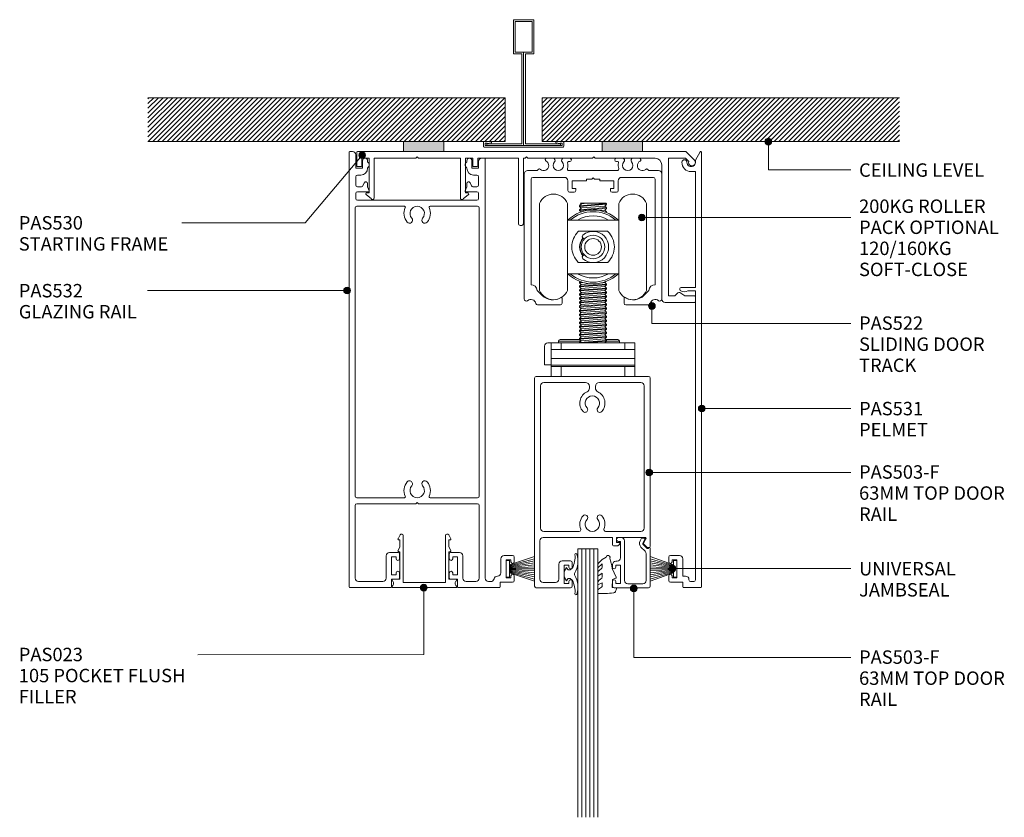
# Model space of a CAD drawing. Units: millimetres. Extents: x 760 to 1053, y 96 to 492.
# Drawn here: x 760 to 1053, y 255 to 492 of the extents above; entities that cross this region are included whole.
import ezdxf

# ---------------------------------------------------------------- set-up
doc = ezdxf.new("R2010")
doc.units = ezdxf.units.MM
doc.layers.add('Potter', color=7, linetype='Continuous', lineweight=18)
doc.styles.add('Arial', font='arial.ttf', dxfattribs={"height": 4})
pattern_1 = [(45, (-910.086, -454.44), (-0.7071068, 0.7071068), [])]

# ---------------------------------------------------------------- blocks, each defined once
blk = doc.blocks.new('PAS_532 - PAS_532-446445-75MM DOOR _ SLIDER SYSTEM DEEP HEAD 2')
at = {"layer": 'Potter', "lineweight": 9}
for p, q in [((0, 0.3), (0, 129.8)), ((0.2, 130), (1, 130)), ((2, 129), (2, 125)), ((4, 125), (4, 127.25)), ((5.5, 127.25), (5.5, 126.87)), ((35.1, 126.87), (35.1, 127.25)), ((36.6, 127.25), (36.6, 125)), ((38.6, 125), (38.6, 127)), ((39.6, 128), (40.4, 128)), ((40.6, 127.8), (40.6, 2.8)), ((2, 125), (4, 125)), ((36.6, 125), (38.6, 125)), ((2, 122.5), (2, 120)), ((3.5, 123), (2.5, 123)), ((4.13, 119.79), (4.54, 120.71)), ((5.5, 120.5), (5.5, 119.5)), ((35.1, 119.5), (35.1, 120.5)), ((36.06, 120.71), (36.47, 119.79)), ((38.1, 123), (37.1, 123)), ((38.6, 120), (38.6, 122.5)), ((2, 117.5), (2, 116)), ((2.5, 119.5), (3.68, 119.5)), ((5.8, 118), (2.5, 118)), ((5.5, 119.5), (5.99, 118.27)), ((34.61, 118.27), (35.1, 119.5)), ((38.1, 118), (34.8, 118)), ((36.92, 119.5), (38.1, 119.5)), ((38.6, 116), (38.6, 117.5)), ((2.5, 115.5), (38.1, 115.5)), ((1.8, 113.2), (1.8, 27.3)), ((16.47, 113.7), (2.3, 113.7)), ((38.3, 113.7), (24.13, 113.7)), ((38.8, 27.3), (38.8, 113.2)), ((2.3, 26.8), (16.47, 26.8)), ((24.13, 26.8), (38.3, 26.8)), ((1.8, 24.5), (1.8, 2.8)), ((19.9, 25), (2.3, 25)), ((20.3, 25.4), (19.9, 25)), ((20.7, 25), (20.3, 25.4)), ((38.3, 25), (20.7, 25)), ((38.8, 2.8), (38.8, 24.5)), ((11.03, 2.8), (11.03, 9.5)), ((12.03, 10.5), (14.53, 10.5)), ((14.03, 9.2), (12.63, 9.2)), ((12.63, 9.2), (12.63, 3.8)), ((14.03, 8.6), (14.03, 9.2)), ((15.03, 10), (15.03, 8.6)), ((29.88, 8.6), (29.88, 10)), ((30.38, 10.5), (32.88, 10.5)), ((32.28, 9.2), (30.88, 9.2)), ((30.88, 9.2), (30.88, 8.6)), ((32.28, 3.8), (32.28, 9.2)), ((33.88, 9.5), (33.88, 2.8)), ((46.25, 9.6), (48.75, 9.6)), ((49.25, 9.1), (49.25, 7.7)), ((45.25, 4.4), (45.25, 8.6)), ((48.25, 8.3), (46.85, 8.3)), ((46.85, 8.3), (46.85, 2.9)), ((48.25, 7.7), (48.25, 8.3)), ((12.63, 3.8), (14.03, 3.8)), ((14.03, 3.8), (14.03, 4.4)), ((15.03, 4.4), (15.03, 3)), ((29.88, 3), (29.88, 4.4)), ((30.88, 4.4), (30.88, 3.8)), ((30.88, 3.8), (32.28, 3.8)), ((48.25, 2.9), (48.25, 3.5)), ((49.25, 3.5), (49.25, 2.1)), ((2.8, 1.8), (10.03, 1.8)), ((14.53, 2.5), (12.63, 2.5)), ((12.63, 2.5), (12.63, 0.3)), ((32.28, 2.5), (30.38, 2.5)), ((32.28, 0.3), (32.28, 2.5)), ((34.88, 1.8), (37.8, 1.8)), ((41.6, 1.8), (42.24, 1.8)), ((48.75, 1.6), (45, 1.6)), ((45, 1.6), (45, 0.3)), ((46.85, 2.9), (48.25, 2.9)), ((12.33, 0), (0.3, 0)), ((44.7, 0), (32.58, 0))]:
    blk.add_line(p, q, dxfattribs=at)
for centre, radius, start, end in [((0.2, 129.8), 0.2, 90, 180), ((1, 129), 1, 0, 90), ((4.75, 127.25), 0.75, 0, 180), ((5, 126), 1, 300, 60), ((35.6, 126), 1, 120, 240), ((35.85, 127.25), 0.75, 0, 180), ((39.6, 127), 1, 90, 180), ((40.4, 127.8), 0.2, 0, 90), ((3.5, 125), 2, 270, 0), ((37.1, 125), 2, 180, 270), ((2.5, 122.5), 0.5, 90, 180), ((5, 120.5), 0.5, 0, 155.7048), ((35.6, 120.5), 0.5, 24.2952, 180), ((38.1, 122.5), 0.5, 0, 90), ((2.5, 120), 0.5, 180, 270), ((2.5, 117.5), 0.5, 90, 180), ((3.68, 120), 0.5, 270, 335.7048), ((5.8, 118.2), 0.2, 270, 21.6161), ((34.8, 118.2), 0.2, 158.3839, 270), ((36.92, 120), 0.5, 204.2952, 270), ((38.1, 120), 0.5, 270, 0), ((38.1, 117.5), 0.5, 0, 90), ((2.5, 116), 0.5, 180, 270), ((38.1, 116), 0.5, 270, 0), ((2.3, 113.2), 0.5, 90, 180), ((20.3, 111.55), 3.95, 154.196, 221.0534), ((16.47, 113.4), 0.3, 334.196, 90), ((20.3, 111.55), 2.15, 90, 221.0534), ((20.3, 111.55), 2.15, 318.9466, 90), ((20.3, 111.55), 3.95, 318.9466, 25.804), ((24.13, 113.4), 0.3, 90, 205.804), ((38.3, 113.2), 0.5, 0, 90), ((18, 109.55), 0.9, 221.0534, 41.0534), ((22.6, 109.55), 0.9, 138.9466, 318.9466), ((20.3, 28.95), 3.95, 138.9466, 205.804), ((18, 30.95), 0.9, 318.9466, 138.9466), ((20.3, 28.95), 2.15, 138.9466, 270), ((20.3, 28.95), 2.15, 270, 41.0534), ((22.6, 30.95), 0.9, 41.0534, 221.0534), ((20.3, 28.95), 3.95, 334.196, 41.0534), ((2.3, 27.3), 0.5, 180, 270), ((16.47, 27.1), 0.3, 270, 25.804), ((24.13, 27.1), 0.3, 154.196, 270), ((38.3, 27.3), 0.5, 270, 0), ((2.3, 24.5), 0.5, 90, 180), ((38.3, 24.5), 0.5, 0, 90), ((12.03, 9.5), 1, 90, 180), ((14.53, 10), 0.5, 0, 90), ((30.38, 10), 0.5, 90, 180), ((32.88, 9.5), 1, 360, 90), ((46.25, 8.6), 1, 90, 180), ((48.75, 9.1), 0.5, 360, 90), ((14.53, 8.6), 0.5, 180, 0), ((30.38, 8.6), 0.5, 180, 0), ((48.75, 7.7), 0.5, 180, 0), ((14.53, 4.4), 0.5, 0, 180), ((14.53, 3), 0.5, 270, 0), ((30.38, 4.4), 0.5, 0, 180), ((30.38, 3), 0.5, 180, 270), ((44.2, 2.4), 1, 90, 168.463), ((44.25, 4.4), 1, 270, 0), ((48.75, 3.5), 0.5, 0, 180), ((0.3, 0.3), 0.3, 180, 270), ((2.8, 2.8), 1, 180, 270), ((10.03, 2.8), 1, 270, 0), ((12.33, 0.3), 0.3, 270, 0), ((32.58, 0.3), 0.3, 180, 270), ((34.88, 2.8), 1, 180, 270), ((37.8, 2.8), 1, 270, 0), ((41.6, 2.8), 1, 180, 270), ((42.24, 2.8), 1, 270, 348.463), ((44.7, 0.3), 0.3, 270, 0), ((48.75, 2.1), 0.5, 270, 0)]:
    blk.add_arc(centre, radius, start, end, dxfattribs=at)
blk = doc.blocks.new('PAS_503-F - PAS_503-F-1402052-75MM DOOR _ SLIDER SYSTEM DEEP HEAD 2')
at = {"layer": 'Potter', "lineweight": 9}
for p, q in [((16.45, 0), (-16.45, 0)), ((17.05, 0), (16.45, 0)), ((-16.95, -0.5), (-16.95, -62.5)), ((-15.15, -45.2), (-15.15, -2.8)), ((-14.15, -1.8), (-1.88, -1.8)), ((2.38, -1.8), (14.75, -1.8)), ((15.75, -2.8), (15.75, -45.2)), ((17.55, -50.7), (17.55, -0.5)), ((-0.6, -2.98), (-0.6, -3.48)), ((1.2, -3.48), (1.2, -2.98)), ((-3.62, -46.2), (-14.15, -46.2)), ((14.75, -46.2), (4.22, -46.2)), ((-15.35, -60.4), (-15.35, -49)), ((-14.35, -48), (6.3, -48)), ((6.3, -48), (6.3, -50.2)), ((7.5, -48), (16.02, -48)), ((7.5, -49.5), (7.5, -48)), ((8.2, -49.5), (7.5, -49.5)), ((16.28, -48.45), (15.59, -49.65)), ((6.6, -50.5), (7.56, -50.5)), ((15.64, -50.01), (16.54, -50.91)), ((16.75, -51), (17.25, -51)), ((-6.2, -55), (-8.7, -55)), ((-5.7, -56.9), (-5.7, -55.5)), ((-9.7, -56), (-9.7, -60.4)), ((-8.1, -56.3), (-6.7, -56.3)), ((-8.1, -61.7), (-8.1, -56.3)), ((-6.7, -56.3), (-6.7, -56.9)), ((-10.7, -61.4), (-14.35, -61.4)), ((-6.7, -61.1), (-6.7, -61.7)), ((-5.7, -62.5), (-5.7, -61.1)), ((-16.45, -63), (-6.2, -63)), ((-6.7, -61.7), (-8.1, -61.7))]:
    blk.add_line(p, q, dxfattribs=at)
for centre, radius, start, end in [((-16.45, -0.5), 0.5, 90, 180), ((-14.15, -2.8), 1, 90, 180), ((-1.78, -2.98), 1.18, 360, 90), ((2.38, -2.98), 1.18, 90, 180), ((14.75, -2.8), 1, 360, 90), ((17.05, -0.5), 0.5, 0, 90), ((0.3, -7.95), 3.75, 114.9562, 221.7753), ((0.3, -7.95), 2.15, 90, 221.7753), ((-1.78, -3.48), 1.18, 294.9562, 0), ((0.3, -7.95), 2.15, 318.2247, 90), ((2.38, -3.48), 1.18, 180, 245.0438), ((0.3, -7.95), 3.75, 318.2247, 65.0438), ((-1.9, -9.92), 0.8, 221.7753, 41.7753), ((2.5, -9.92), 0.8, 138.2247, 318.2247), ((0.3, -44.05), 3.75, 138.2247, 202.8447), ((-1.9, -42.08), 0.8, 318.2247, 138.2247), ((0.3, -44.05), 2.15, 138.2247, 270), ((0.3, -44.05), 2.15, 270, 41.7753), ((2.5, -42.08), 0.8, 41.7753, 221.7753), ((0.3, -44.05), 3.75, 337.1553, 41.7753), ((-14.15, -45.2), 1, 180, 270), ((-3.62, -45.7), 0.5, 270, 22.8447), ((4.22, -45.7), 0.5, 157.1553, 270), ((14.75, -45.2), 1, 270, 0), ((-14.35, -49), 1, 90, 180), ((8.2, -49.8), 0.3, 334.6231, 90), ((15.85, -49.8), 0.3, 150, 225), ((16.02, -48.3), 0.3, 330, 90), ((6.6, -50.2), 0.3, 180, 270), ((7.56, -49.5), 1, 270, 334.6231), ((16.75, -50.7), 0.3, 225, 270), ((17.25, -50.7), 0.3, 270, 0), ((-8.7, -56), 1, 90, 180), ((-6.2, -55.5), 0.5, 360, 90), ((-6.2, -56.9), 0.5, 180, 360), ((-14.35, -60.4), 1, 180, 270), ((-10.7, -60.4), 1, 270, 0), ((-6.2, -61.1), 0.5, 360, 180), ((-16.45, -62.5), 0.5, 180, 270), ((-6.2, -62.5), 0.5, 270, 0)]:
    blk.add_arc(centre, radius, start, end, dxfattribs=at)
blk = doc.blocks.new('PAS_504 - PAS_504-443491-75MM DOOR _ SLIDER SYSTEM DEEP HEAD 2')
at = {"layer": 'Potter', "lineweight": 9}
for p, q in [((0.5, 15), (10.77, 15)), ((0, 3.3), (0, 14.5)), ((1.2, 12.8), (1.2, 4.84)), ((6.66, 13.8), (2.2, 13.8)), ((7.67, 1), (7.67, 12.8)), ((10.27, 13.7), (8.87, 13.7)), ((8.87, 13.7), (8.87, 8.3)), ((10.27, 13.1), (10.27, 13.7)), ((11.27, 14.5), (11.27, 13.1)), ((10.27, 8.3), (10.27, 8.9)), ((11.27, 8.9), (11.27, 8.1)), ((8.87, 8.3), (10.27, 8.3)), ((8.87, 6.1), (8.87, 1.2)), ((10.27, 7.1), (9.87, 7.1)), ((0.91, 3.3), (0.6, 3.3)), ((2.17, 2.05), (0.91, 3.3)), ((1.5, 4.13), (2.77, 2.86)), ((1.62, 0.65), (2.21, 1.68)), ((2.2, 0.2), (1.88, 0.2)), ((3, 1.05), (2.66, 0.45)), ((8.87, 1.2), (9.47, 1.2)), ((9.47, 0), (8.67, 0))]:
    blk.add_line(p, q, dxfattribs=at)
blk.add_arc((1.7, 1.8), 1.5, 329.9478, 44.9478, dxfattribs=at)
for centre, major_axis, start_param, end_param in [((0.5, 14.5), (-0.501, 0), 4.712389, 6.283185), ((10.77, 14.5), (0.501, 0), 0, 1.570796), ((2.2, 12.8), (-1, 0), 4.712389, 6.283185), ((6.66, 12.8), (1, 0), 0, 1.570796), ((10.77, 13.1), (0.501, 0), 3.141593, 6.283185), ((10.77, 8.9), (-0.501, 0), 3.141593, 6.283185), ((9.87, 6.1), (-1, 0), 4.712389, 6.283185), ((10.27, 8.1), (-1, 0), 1.570796, 3.141593), ((0.3, 3.3), (-0.301, 0), 0, 3.141593), ((2.2, 4.84), (1, 0), 3.141593, 3.926991), ((1.88, 0.5), (0.301, 0), 2.617994, 4.712389), ((1.95, 1.83), (0.301, 0), 5.760747, 7.068583), ((2.22, 0.7), (0.501, 0), 4.660884, 5.76074), ((8.67, 1), (1, 0), 3.141593, 4.712389), ((9.47, 0.6), (0.601, 0), 4.712389, 7.853982)]:
    blk.add_ellipse(centre, major_axis=major_axis, ratio=0.99818, start_param=start_param, end_param=end_param, dxfattribs=at)
blk = doc.blocks.new('PAS_Glazing Panel - Potters Glazing Panel 8mm-1026895-75MM DOOR _ SLIDER SYSTEM DEEP HEAD 2')
at = {"layer": 'Potter'}
for p, q in [((-6, 0), (-6, 80)), ((0, 0), (0, 80)), ((0, 0), (-6, 0))]:
    blk.add_line(p, q, dxfattribs=at)
at = {"layer": 'Potter', "lineweight": 9}
for p, q in [((-4.8, 0), (-4.8, 80)), ((-3.6, 0), (-3.6, 80)), ((-2.4, 0), (-2.4, 80)), ((-1.2, 0), (-1.2, 80))]:
    blk.add_line(p, q, dxfattribs=at)
blk = doc.blocks.new('PAS_530 - PAS_530-445831-75MM DOOR _ SLIDER SYSTEM DEEP HEAD 2')
at = {"layer": 'Potter', "lineweight": 9}
for p, q in [((-100.94, 40.7), (-100.94, 44.8)), ((-100.74, 45), (-86.99, 45)), ((-74.99, 45), (-27.75, 45)), ((-15.75, 45), (-2.84, 45)), ((-2.84, 45), (-0.29, 42.46)), ((-99.44, 43), (-99.44, 40.7)), ((-97.24, 43), (-99.44, 43)), ((-97.24, 32.7), (-97.24, 43)), ((-95.74, 43), (-95.74, 31.2)), ((-83.3, 43), (-95.74, 43)), ((-82.9, 43.4), (-83.3, 43)), ((-82.5, 43), (-82.9, 43.4)), ((-70.06, 43), (-82.5, 43)), ((-70.06, 31.2), (-70.06, 43)), ((-68.56, 43), (-68.56, 32.7)), ((-66.36, 43), (-68.56, 43)), ((-66.36, 40.7), (-66.36, 43)), ((-64.86, 43), (-64.86, 40.7)), ((-52.75, 43), (-64.86, 43)), ((-52.75, 23.5), (-52.75, 43)), ((-51.25, 43), (-51.25, 23.5)), ((-50.7, 43), (-51.25, 43)), ((-50.3, 43.4), (-50.7, 43)), ((-49.9, 43), (-50.3, 43.4)), ((-30.7, 43), (-49.9, 43)), ((-30.3, 43.4), (-30.7, 43)), ((-29.9, 43), (-30.3, 43.4)), ((-12, 43), (-29.9, 43)), ((-8, 43), (-8, 2)), ((-2.96, 43), (-8, 43)), ((-1.97, 42.01), (-2.96, 43)), ((-99.64, 40.5), (-100.74, 40.5)), ((-65.06, 40.5), (-66.16, 40.5)), ((-10, 1), (-10, 41)), ((-97.94, 32.7), (-97.24, 32.7)), ((-68.56, 32.7), (-67.86, 32.7)), ((-96.6, 30.86), (-98.15, 32.2)), ((-67.65, 32.2), (-69.2, 30.86)), ((-51.75, 23), (-52.25, 23)), ((-4.66, 2.94), (-3.1, 2.04)), ((-0.2, 0), (-9, 0)), ((-8, 2), (-6.25, 2)), ((-6.04, 2.09), (-5.26, 2.86)), ((-3.1, 2.04), (-0.2, 2)), ((0, 1.8), (0, 0.2))]:
    blk.add_line(p, q, dxfattribs=at)
for centre, radius, start, end in [((-100.74, 44.8), 0.2, 90, 180), ((-12, 41), 2, 360, 90), ((-1, 41.75), 1, 165, 45), ((-100.74, 40.7), 0.2, 180, 270), ((-99.64, 40.7), 0.2, 270, 0), ((-66.16, 40.7), 0.2, 180, 270), ((-65.06, 40.7), 0.2, 270, 0), ((-97.94, 32.4), 0.3, 90, 223.1719), ((-67.86, 32.4), 0.3, 316.8281, 90), ((-96.24, 31.2), 0.5, 223.1719, 0), ((-69.56, 31.2), 0.5, 180, 316.8281), ((-52.25, 23.5), 0.5, 180, 270), ((-51.75, 23.5), 0.5, 270, 0), ((-4.91, 2.51), 0.5, 60, 135), ((-9, 1), 1, 180, 270), ((-6.25, 2.3), 0.3, 270, 315), ((-0.2, 1.8), 0.2, 360, 90), ((-0.2, 0.2), 0.2, 270, 0)]:
    blk.add_arc(centre, radius, start, end, dxfattribs=at)
blk = doc.blocks.new('PAS_531 - PAS_531-446081-75MM DOOR _ SLIDER SYSTEM DEEP HEAD 2')
at = {"layer": 'Potter', "lineweight": 9}
for p, q in [((-0.37, 129.9), (-1.8, 127.43)), ((0, 0.3), (0, 129.8)), ((-1.8, 127.43), (-1.8, 126.75)), ((-3.05, 124), (-1.8, 124)), ((-1.8, 124), (-1.8, 89.5)), ((-1.8, 89.5), (-6, 89.5)), ((-4, 88.5), (-1.8, 88.5)), ((-1.8, 88.5), (-1.8, 2.3)), ((-9.75, 9.1), (-9.75, 7.7)), ((-6.55, 9.6), (-9.25, 9.6)), ((-8.75, 7.7), (-8.75, 8.3)), ((-8.75, 8.3), (-7.35, 8.3)), ((-7.35, 8.3), (-7.35, 2.9)), ((-5.55, 3.4), (-5.55, 8.6)), ((-9.75, 3.5), (-9.75, 2.1)), ((-8.75, 2.9), (-8.75, 3.5)), ((-4.7, 3.4), (-5.55, 3.4)), ((-9.25, 1.6), (-5.5, 1.6)), ((-7.35, 2.9), (-8.75, 2.9)), ((-5.5, 1.6), (-5.5, 0.3)), ((-5.2, 0), (-0.3, 0)), ((-2.3, 1.8), (-3.2, 1.8))]:
    blk.add_line(p, q, dxfattribs=at)
for centre, radius, start, end in [((-0.2, 129.8), 0.2, 360, 150), ((-5.05, 126.8), 0.75, 358.5675, 178.5675), ((-3.05, 126.75), 2.75, 178.5675, 270), ((-3.05, 126.75), 1.25, 178.5675, 0), ((-6, 89), 0.5, 90, 233.1701), ((-5.08, 90.24), 2.04, 233.1701, 301.8606), ((-9.25, 9.1), 0.5, 90, 180), ((-6.55, 8.6), 1, 360, 90), ((-9.25, 7.7), 0.5, 180, 360), ((-9.25, 3.5), 0.5, 360, 180), ((-4.7, 2.4), 1, 360, 90), ((-9.25, 2.1), 0.5, 180, 270), ((-5.2, 0.3), 0.3, 180, 270), ((-3.2, 2.3), 0.5, 180, 270), ((-2.3, 2.3), 0.5, 270, 360), ((-0.3, 0.3), 0.3, 270, 0)]:
    blk.add_arc(centre, radius, start, end, dxfattribs=at)
blk = doc.blocks.new('PAS_Rubber Seal 1 - PAS_Rubber Seal-1635775-75MM DOOR _ SLIDER SYSTEM DEEP HEAD 2')
at = {"layer": 'Potter', "lineweight": 9}
for p, q in [((-4.85, 7.01), (-5.94, 5.98)), ((-4.85, 7.01), (-3.67, 7.75)), ((-6.13, 4.53), (-4.84, 5.75)), ((-6.13, 5.39), (-6.13, 4.53)), ((-6.13, 3.09), (-6.13, 2.03)), ((-6.13, 2.03), (-4.84, 2.94)), ((-5.15, 4.23), (-5.7, 3.85)), ((-4.84, 5.75), (-4.84, 4.78)), ((-4.84, 2.94), (-4.84, 1.86)), ((-0.73, 1.82), (-1.85, 4.38)), ((-6.13, 0.17), (-6.13, -0.5)), ((-6.13, -0.5), (-4.85, 0.07)), ((-5.24, 1.26), (-5.89, 0.74)), ((-4.85, 0.07), (-4.84, -0.79)), ((-1.87, -1.33), (-1.8, 1.07)), ((-1.8, 1.07), (-0.85, 1.44)), ((-6.13, -2.09), (-6.13, -2.83)), ((-5.06, -1.19), (-5.98, -1.83)), ((-0.82, -1.39), (-1.87, -1.33)), ((-0.87, -2.49), (-0.61, -1.7)), ((-5.77, -3.11), (-3.92, -3.13))]:
    blk.add_line(p, q, dxfattribs=at)
for centre, radius, start, end in [((-5.42, 5.49), 0.718, 136.4771, 188.2795), ((-3.09, 7.68), 0.583, 337.1747, 172.8985), ((-28.73, -0.15), 27.26, 9.5715, 16.1904), ((-5.29, 3.11), 0.839, 119.0494, 181.6881), ((-5.68, 4.89), 0.849, 308.623, 352.5444), ((-5.48, 0.24), 0.645, 129.403, 186.0733), ((-5.65, 1.97), 0.824, 300.0622, 352.109), ((-0.95, 1.68), 0.26, 291.2413, 33.4427), ((-5.88, -2.05), 0.246, 113.9944, 189.2347), ((-5.84, -2.83), 0.288, 180, 282.9366), ((-5.16, -0.87), 0.334, 286.6955, 14.3293), ((-4.89, 16), 19.16, 272.9313, 280.4115), ((-1.39, -2.28), 0.558, 265.6298, 338.3563), ((-0.84, -1.63), 0.24, 341.5568, 85.8486)]:
    blk.add_arc(centre, radius, start, end, dxfattribs=at)
blk = doc.blocks.new('PAS_023 - PAS_023-455604-75MM DOOR _ SLIDER SYSTEM DEEP HEAD 2')
at = {"layer": 'Potter', "lineweight": 9}
for p, q in [((-8.37, 0), (10.48, 0)), ((-6.24, -2.5), (-8.37, -2.5)), ((-6.24, -10.7), (-6.24, -2.5)), ((7.36, -1.5), (-5.24, -1.5)), ((-5.24, -1.5), (-5.24, -15.5)), ((7.36, -15.5), (7.36, -1.5)), ((10.48, -2.5), (8.36, -2.5)), ((8.36, -2.5), (8.36, -10.7)), ((-6.24, -12.13), (-6.81, -11.07)), ((-6.59, -10.7), (-6.24, -10.7)), ((8.36, -10.7), (8.7, -10.7)), ((8.92, -11.07), (8.36, -12.12)), ((-6.18, -15.74), (-6.81, -14.57)), ((-6.59, -14.2), (-6.24, -14.2)), ((-6.24, -14.2), (-6.24, -12.13)), ((8.93, -14.57), (8.3, -15.74)), ((8.36, -12.12), (8.36, -14.2)), ((8.36, -14.2), (8.71, -14.2))]:
    blk.add_line(p, q, dxfattribs=at)
for centre, radius, start, end in [((-8.37, -0.25), 0.25, 90, 233.1301), ((10.48, -0.25), 0.25, 306.8699, 90), ((-8.37, -2.25), 0.25, 126.8699, 270), ((-9.12, -1.25), 1, 306.8699, 53.1301), ((11.23, -1.25), 1, 126.8699, 233.1301), ((10.48, -2.25), 0.25, 270, 53.1301), ((-6.59, -10.95), 0.25, 90, 208.3265), ((8.7, -10.95), 0.25, 331.6735, 90), ((-6.59, -14.45), 0.25, 90, 208.3265), ((8.71, -14.45), 0.25, 331.6735, 90), ((-5.74, -15.5), 0.5, 208.3265, 0), ((7.86, -15.5), 0.5, 180, 331.6735)]:
    blk.add_arc(centre, radius, start, end, dxfattribs=at)
blk = doc.blocks.new('PAS_Rubber Seal 3 - PAS_Rubber Seal 2-471764-75MM DOOR _ SLIDER SYSTEM DEEP HEAD 2')
at = {"layer": 'Potter', "lineweight": 9}
for p, q in [((-2, 1.46), (-2.18, 1.57)), ((-1.29, 1.3), (-1.57, 1.3)), ((-0.65, 1.94), (-1.09, 1.39)), ((-2.18, -1.57), (-2, -1.46)), ((-1.57, -1.3), (-1.29, -1.3)), ((-1.09, -1.39), (-0.65, -1.94))]:
    blk.add_line(p, q, dxfattribs=at)
for centre, radius, start, end in [((3.4, 3.88), 7.47, 164.0314, 208.0734), ((-3.5, 5.85), 0.299, 355.2228, 164.0314), ((4.3, 5.2), 7.53, 175.2228, 207.1791), ((-3.56, 0), 0.518, 0, 44.7315), ((-3.56, 0), 0.518, 315.2685, 360), ((-1.85, 2.14), 0.66, 214.8596, 240.0723), ((-1.57, 1.94), 0.648, 228.2892, 270), ((-1.29, 1.56), 0.259, 270, 321.3402), ((-2.62, 0.21), 2.62, 355.4591, 41.4108), ((3.4, -3.88), 7.47, 151.9266, 195.9686), ((4.3, -5.2), 7.53, 152.8209, 184.7772), ((-1.85, -2.14), 0.66, 119.9277, 145.1404), ((-1.57, -1.94), 0.648, 90, 131.7108), ((-1.29, -1.56), 0.259, 38.6598, 90), ((-2.62, -0.21), 2.62, 318.5892, 4.5409), ((-3.5, -5.85), 0.299, 195.9686, 4.7772)]:
    blk.add_arc(centre, radius, start, end, dxfattribs=at)
blk = doc.blocks.new('PAS_522 - PAS_522-1402731-75MM DOOR _ SLIDER SYSTEM DEEP HEAD 2')
at = {"layer": 'Potter', "lineweight": 9}
for p, q in [((-11.96, 0), (-13.79, 0)), ((-6.95, 0), (-8.74, 0)), ((8.74, 0), (6.95, 0)), ((13.79, 0), (11.96, 0)), ((-7.32, -1), (-6.95, -1)), ((6.95, -1), (7.32, -1)), ((-20.5, -4.7), (-20.5, -41.95)), ((-16.52, -3.7), (-19.5, -3.7)), ((-18, -5.7), (-8.5, -5.7)), ((7.17, -3.7), (-7.17, -3.7)), ((-0.4, -6.25), (0, -5.85)), ((0, -5.85), (0.4, -6.25)), ((8.5, -5.7), (18, -5.7)), ((19.5, -3.7), (16.52, -3.7)), ((20.5, -42), (20.5, -4.7)), ((-18.5, -37.7), (-18.5, -6.2)), ((-7.5, -6.7), (-7.5, -9.65)), ((-6.18, -6.7), (-2, -6.7)), ((-6.18, -9.05), (-6.18, -6.7)), ((-2, -6.25), (-0.4, -6.25)), ((-2, -6.7), (-2, -6.25)), ((0.4, -6.25), (2, -6.25)), ((2, -6.25), (2, -6.7)), ((2, -6.7), (6.18, -6.7)), ((6.18, -6.7), (6.18, -9.05)), ((7.5, -9.65), (7.5, -6.7)), ((18.5, -6.2), (18.5, -37.7)), ((-7, -10.15), (-5.68, -10.15)), ((-5.18, -9.05), (-6.18, -9.05)), ((-5.18, -9.65), (-5.18, -9.05)), ((5.18, -9.05), (5.18, -9.65)), ((6.18, -9.05), (5.18, -9.05)), ((5.68, -10.15), (7, -10.15)), ((-15.18, -40.88), (-16.66, -39.4)), ((16.66, -39.4), (15.18, -40.88)), ((-16.58, -43.7), (-9.75, -43.7)), ((-9.25, -43.2), (-9.25, -41.73)), ((9.25, -41.73), (9.25, -43.2)), ((9.75, -43.7), (16.58, -43.7))]:
    blk.add_line(p, q, dxfattribs=at)
for centre, radius, start, end in [((-13.79, -0.46), 0.459, 90, 242.3555), ((-11.96, -0.65), 0.65, 317.1848, 90), ((-6.95, -0.5), 0.5, 270, 90), ((6.95, -0.5), 0.5, 90, 270), ((11.96, -0.65), 0.65, 90, 222.8152), ((13.79, -0.46), 0.459, 297.6445, 90), ((-14.7, -2.2), 1.5, 228.5887, 62.3555), ((-10.35, -2.15), 1.55, 137.1848, 42.8152), ((-8.74, -0.65), 0.65, 90, 222.8152), ((-10.35, -2.15), 2.85, 341.7338, 15.5641), ((-7.32, -1.3), 0.3, 90, 195.5641), ((7.32, -1.3), 0.3, 344.4359, 90), ((10.35, -2.15), 2.85, 164.4359, 198.2662), ((8.74, -0.65), 0.65, 317.1848, 90), ((10.35, -2.15), 1.55, 137.1848, 42.8152), ((14.7, -2.2), 1.5, 117.6445, 311.4113), ((-19.5, -4.7), 1, 90, 180), ((-18, -6.2), 0.5, 90, 180), ((-16.02, -3.7), 0.5, 48.5887, 180.0174), ((-8.5, -6.7), 1, 360, 90), ((-7.17, -3.2), 0.5, 161.7338, 270), ((7.17, -3.2), 0.5, 270, 18.2662), ((8.5, -6.7), 1, 90, 180), ((16.02, -3.7), 0.5, 359.9826, 131.4113), ((18, -6.2), 0.5, 0, 90), ((19.5, -4.7), 1, 0.0032, 90), ((-7, -9.65), 0.5, 180, 270), ((-5.68, -9.65), 0.5, 270, 0), ((5.68, -9.65), 0.5, 180, 270), ((7, -9.65), 0.5, 270, 0), ((-18.46, -39.49), 1.8, 3.1728, 91.1679), ((18.46, -39.49), 1.8, 88.8321, 176.8272), ((-12, -37.7), 4.5, 225, 301.7569), ((12, -37.7), 4.5, 238.2431, 315), ((-19.9, -42), 0.6, 175.2467, 310.3642), ((-18.54, -43.6), 1.5, 11.5441, 130.3642), ((-16.58, -43.2), 0.5, 191.5441, 270), ((-9.75, -43.2), 0.5, 270.0699, 0), ((-9.5, -41.73), 0.25, 0, 121.7569), ((9.5, -41.73), 0.25, 58.2431, 180), ((9.75, -43.2), 0.5, 180, 270), ((16.58, -43.2), 0.5, 269.9987, 348.4559), ((18.54, -43.6), 1.5, 49.6358, 168.4559), ((19.9, -42), 0.6, 229.6358, 0)]:
    blk.add_arc(centre, radius, start, end, dxfattribs=at)
blk = doc.blocks.new('PAS_D Main Tee wit Edge Conditions - 24mm SQ Standard Tile-884346-75MM DOOR _ SLIDER SYSTEM DEEP HEAD 2')
at = {"layer": 'Potter', "lineweight": 9}
h = blk.add_hatch(dxfattribs=at)
h.set_pattern_fill('FP_1', color=256, style=0, pattern_type=2)
h.set_pattern_definition(pattern_1)
h.paths.add_polyline_path([(-35.79, 1.7), (-5.5, 1.7), (-5.5, 14.7), (-112, 14.7), (-112, 1.7)], flags=0)
h = blk.add_hatch(dxfattribs=at)
h.set_pattern_fill('FP_1', color=256, style=0, pattern_type=2)
h.set_pattern_definition(pattern_1)
h.paths.add_polyline_path([(112, 1.7), (112, 14.7), (5.5, 14.7), (5.5, 1.7), (35.45, 1.7)], flags=0)
for p, q in [((-3, 38), (-3, 27.8)), ((3, 38), (-3, 38)), ((-2.5, 37.5), (-2.5, 28.33)), ((2.5, 37.5), (-2.5, 37.5)), ((2.5, 28.33), (2.5, 37.5)), ((3, 27.8), (3, 38)), ((-3, 27.8), (-0.5, 27.8)), ((-2.5, 28.33), (0, 28.33)), ((-0.5, 27.8), (-0.5, 1)), ((0, 28.33), (2.5, 28.33)), ((0, 0.5), (0, 28.33)), ((0.5, 27.8), (3, 27.8)), ((0.5, 1), (0.5, 27.8)), ((-12, 1.45), (-12, 0.25)), ((11.75, 0), (-11.75, 0)), ((-11.75, 0), (11.75, 0)), ((-11.5, 1.2), (-10.9, 1.2)), ((-11.5, 0.5), (-11.5, 1.2)), ((11.5, 0.5), (-11.5, 0.5)), ((-11, 1), (-11, 0.5)), ((-0.5, 1), (-11, 1)), ((-10.9, 1.2), (-9.71, 1.01)), ((-9.63, 1.5), (-10.86, 1.7)), ((-9.71, 1.01), (-9.63, 1.5)), ((11, 1), (0.5, 1)), ((10.86, 1.7), (9.63, 1.5)), ((9.63, 1.5), (9.71, 1.01)), ((9.71, 1.01), (10.9, 1.2)), ((10.9, 1.2), (11.5, 1.2)), ((11, 0.5), (11, 1)), ((11.5, 1.2), (11.5, 0.5)), ((12, 0.25), (12, 1.45))]:
    blk.add_line(p, q, dxfattribs=at)
at = {"layer": 'Potter'}
for p, q in [((-5.5, 14.7), (-112, 14.7)), ((-5.5, 14.7), (-112, 14.7)), ((-5.5, 1.7), (-5.5, 14.7)), ((-5.5, 14.7), (-5.5, 1.7)), ((5.5, 14.7), (112, 14.7)), ((5.5, 1.7), (5.5, 14.7)), ((5.5, 14.7), (112, 14.7)), ((5.5, 14.7), (5.5, 1.7)), ((-112, 1.7), (-35.79, 1.7)), ((-35.79, 1.7), (-112, 1.7)), ((-23.79, 1.7), (-5.5, 1.7)), ((-5.5, 1.7), (-23.79, 1.7)), ((23.45, 1.7), (5.5, 1.7)), ((5.5, 1.7), (23.45, 1.7)), ((112, 1.7), (35.45, 1.7)), ((35.45, 1.7), (112, 1.7))]:
    blk.add_line(p, q, dxfattribs=at)
at = {"layer": 'Potter', "lineweight": 9}
for centre, start, end in [((-11.75, 1.45), 90, 180), ((-11.75, 0.25), 180, 270), ((11.75, 1.45), 0, 90), ((11.75, 0.25), 270, 0)]:
    blk.add_arc(centre, 0.25, start, end, dxfattribs=at)
blk = doc.blocks.new('PAS Acoustic Foam Tape - Potters Acoustic Foam Tape-176289-75MM DOOR _ SLIDER SYSTEM DEEP HEAD 2')
at = {"layer": 'Potter'}
blk.add_hatch(color=256, dxfattribs=at).paths.add_polyline_path([(6, 0), (6, 3), (-6, 3), (-6, 0)], flags=0)
at = {"layer": 'Potter', "lineweight": 9}
for p, q in [((6, 3), (-6, 3)), ((-6, 3), (-6, 0)), ((-6, 3), (6, 3)), ((-6, 0), (-6, 3)), ((6, 0), (6, 3)), ((6, 3), (6, 0)), ((-6, 0), (6, 0)), ((6, 0), (-6, 0))]:
    blk.add_line(p, q, dxfattribs=at)
blk = doc.blocks.new('PAS_Top Roller Pack_6_6mm extended - ROLLER PACK TOP-1499783-75MM DOOR _ SLIDER SYSTEM DEEP HEAD 2')
at = {"layer": 'Potter', "lineweight": 9}
for p, q in [((-15.95, -16.51), (-15.95, -42.49)), ((-7.65, -16.51), (-7.65, -42.49)), ((4, -16.59), (-4, -17.2)), ((-4, -17.19), (-3.49, -16.69)), ((-4, -17.41), (4, -16.8)), ((-4, -17.41), (-4, -17.2)), ((-3.51, -17.9), (-4, -17.41)), ((-3.7, -16.5), (-1.75, -16.5)), ((-3.51, -16.7), (-3.7, -16.5)), ((-3.49, -16.69), (-1.75, -16.5)), ((-3.49, -17.89), (3.51, -17.31)), ((-1.75, -16.5), (3.9, -16.5)), ((4, -16.81), (3.49, -17.31)), ((3.51, -17.31), (4, -17.79)), ((4, -16.59), (4, -16.8)), ((7.65, -42.49), (7.65, -16.51)), ((15.95, -42.49), (15.95, -16.51)), ((4, -17.79), (-4, -18.4)), ((-4, -18.39), (-3.49, -17.89)), ((-4, -18.61), (4.01, -18)), ((-4, -18.61), (-4, -18.4)), ((-3.53, -19.08), (-4, -18.61)), ((2, -18.68), (3.51, -18.51)), ((4.01, -18), (3.49, -18.51)), ((3.51, -18.51), (4, -18.99)), ((4, -18.99), (3.55, -19.09)), ((4, -18), (4, -17.8)), ((4, -19.2), (4, -18.99)), ((-7.65, -21.5), (7.65, -21.5)), ((-4.31, -24.84), (4.31, -24.84)), ((-2.53, -27.08), (-2.82, -26.99)), ((-2.82, -32.01), (-2.53, -31.92)), ((4.31, -34.16), (-4.31, -34.16)), ((-7.65, -37.5), (7.65, -37.5)), ((4, -40.59), (-4.01, -41.2)), ((-4.01, -41.2), (-3.5, -40.69)), ((-4, -40.2), (-4, -40)), ((-4, -40.21), (-3.06, -40.07)), ((-3.51, -40.7), (-4, -40.21)), ((-4, -41.41), (4, -40.8)), ((-3.5, -40.69), (-0.99, -40.46)), ((2.27, -40.26), (3.51, -40.11)), ((4, -40.81), (3.49, -41.31)), ((3.51, -40.11), (4, -40.59)), ((4, -40.8), (4, -40.59)), ((-4, -41.4), (-4, -41.2)), ((-3.51, -41.9), (-4, -41.41)), ((4, -41.79), (-4, -42.4)), ((-4, -42.4), (-3.5, -41.89)), ((-4, -42.6), (-4, -42.4)), ((4, -42.99), (-4, -43.6)), ((-4, -43.59), (-3.49, -43.09)), ((-4, -43.81), (4.01, -43.2)), ((-4, -43.81), (-4, -43.6)), ((-3.51, -44.29), (-4, -43.81)), ((-3.99, -42.61), (4, -42)), ((-3.51, -43.1), (-3.99, -42.61)), ((-3.51, -44.29), (3.49, -43.71)), ((-3.5, -41.89), (3.49, -41.31)), ((-3.49, -43.09), (3.51, -42.51)), ((4, -42.01), (3.49, -42.51)), ((4.01, -43.2), (3.49, -43.71)), ((3.51, -41.3), (4, -41.79)), ((3.51, -42.51), (4, -42.99)), ((3.51, -43.7), (3.99, -44.19)), ((4, -42), (4, -41.79)), ((4, -43.2), (4, -42.99)), ((4, -46.59), (-4.01, -47.2)), ((-4.01, -47.2), (-3.5, -46.69)), ((3.99, -44.19), (-4, -44.8)), ((-4, -44.79), (-3.49, -44.29)), ((-4, -45.01), (4.01, -44.4)), ((-4, -45.01), (-4, -44.8)), ((-3.51, -45.49), (-4, -45.01)), ((4, -45.39), (-4, -46)), ((-4, -45.99), (-3.49, -45.49)), ((-4, -46.21), (4.01, -45.6)), ((-4, -46.21), (-4, -46)), ((-3.51, -46.7), (-4, -46.21)), ((-4, -47.41), (4, -46.8)), ((-3.51, -45.49), (3.5, -44.91)), ((-3.5, -46.69), (3.5, -46.11)), ((4.01, -44.4), (3.5, -44.91)), ((4.01, -45.6), (3.5, -46.11)), ((4, -46.81), (3.5, -47.31)), ((3.51, -44.9), (4, -45.39)), ((3.51, -46.1), (4, -46.59)), ((4, -44.4), (4, -44.2)), ((4, -45.6), (4, -45.4)), ((4, -46.8), (4, -46.6)), ((3.99, -47.79), (-4.01, -48.4)), ((-4.01, -48.4), (-3.5, -47.89)), ((-4, -47.41), (-4, -47.2)), ((-3.51, -47.9), (-4, -47.41)), ((-4, -48.61), (4.01, -48)), ((-4, -48.61), (-4, -48.4)), ((-3.51, -49.1), (-4, -48.61)), ((4, -48.99), (-4, -49.6)), ((-4, -49.6), (-3.5, -49.09)), ((-4, -49.8), (-4, -49.6)), ((-4, -49.81), (4.01, -49.2)), ((-3.51, -50.29), (-4, -49.81)), ((-3.51, -50.29), (3.49, -49.71)), ((-3.5, -47.89), (3.5, -47.31)), ((-3.5, -49.09), (3.5, -48.51)), ((4.01, -48), (3.5, -48.51)), ((4.01, -49.2), (3.49, -49.71)), ((3.51, -47.3), (3.99, -47.79)), ((3.51, -48.5), (4, -48.99)), ((3.51, -49.7), (4, -50.19)), ((4, -48), (4, -47.8)), ((4, -49.2), (4, -49)), ((4, -50.19), (-4, -50.8)), ((-4, -50.8), (-3.5, -50.29)), ((-4, -51), (-4, -50.8)), ((4, -51.39), (-4, -52)), ((-4, -51.99), (-3.49, -51.49)), ((-4, -52.21), (4.01, -51.6)), ((-4, -52.21), (-4, -52)), ((-3.51, -52.69), (-4, -52.21)), ((3.99, -52.59), (-4, -53.2)), ((-4, -53.19), (-3.49, -52.69)), ((-4, -53.41), (4.01, -52.8)), ((-3.99, -51.01), (4, -50.4)), ((-3.51, -51.5), (-3.99, -51.01)), ((-3.51, -52.69), (3.49, -52.11)), ((-3.49, -51.49), (3.51, -50.91)), ((4, -50.41), (3.49, -50.91)), ((4.01, -51.6), (3.49, -52.11)), ((4.01, -52.8), (3.5, -53.31)), ((3.51, -50.91), (4, -51.39)), ((3.51, -52.1), (3.99, -52.59)), ((4, -50.4), (4, -50.19)), ((4, -51.6), (4, -51.39)), ((4, -52.8), (4, -52.6)), ((4, -54.99), (-4.01, -55.6)), ((-4.01, -55.6), (-3.5, -55.09)), ((-4, -53.41), (-4, -53.2)), ((-3.51, -53.89), (-4, -53.41)), ((4, -53.79), (-4, -54.4)), ((-4, -54.39), (-3.49, -53.89)), ((-4, -54.61), (4.01, -54)), ((-4, -54.61), (-4, -54.4)), ((-3.51, -55.1), (-4, -54.61)), ((-4, -55.81), (4, -55.2)), ((-4, -55.81), (-4, -55.6)), ((-3.51, -53.89), (3.5, -53.31)), ((-3.5, -55.09), (3.5, -54.51)), ((-3.5, -56.29), (3.5, -55.71)), ((4.01, -54), (3.5, -54.51)), ((4, -55.21), (3.5, -55.71)), ((3.51, -53.3), (4, -53.79)), ((3.51, -54.5), (4, -54.99)), ((3.51, -55.7), (3.99, -56.19)), ((4, -54), (4, -53.8)), ((4, -55.2), (4, -55)), ((-12.5, -58.1), (-13.5, -58.1)), ((-12.5, -58.1), (-9.5, -58.1)), ((-12.5, -60.1), (-12.5, -58.1)), ((-10.35, -57.6), (-10.35, -58.1)), ((-3.65, -57.6), (-10.35, -57.6)), ((-9.85, -57.1), (-4.15, -57.1)), ((-9.5, -58.1), (9.5, -58.1)), ((-9.5, -58.1), (-9.5, -60.1)), ((3.99, -56.19), (-4.01, -56.8)), ((-4.01, -56.8), (-3.5, -56.29)), ((-3.51, -56.3), (-4, -55.81)), ((-4, -57.01), (4.01, -56.4)), ((-4, -57.01), (-4, -56.8)), ((-3.51, -57.5), (-4, -57.01)), ((4, -57.39), (-4, -58)), ((-4, -58), (-3.5, -57.49)), ((-3.5, -57.49), (3.5, -56.91)), ((-2.57, -58.1), (4.01, -57.6)), ((4.01, -56.4), (3.5, -56.91)), ((4.01, -57.6), (3.49, -58.11)), ((3.51, -56.9), (4, -57.39)), ((7.35, -57.1), (3.71, -57.1)), ((7.85, -57.6), (3.99, -57.6)), ((4, -56.4), (4, -56.2)), ((4, -57.6), (4, -57.4)), ((7.85, -58.1), (7.85, -57.6)), ((9.5, -58.1), (12.5, -58.1)), ((9.5, -60.1), (9.5, -58.1)), ((12.5, -58.1), (12.5, -60.1)), ((-14.5, -59.1), (-14.5, -64.6)), ((-12.5, -60.1), (-12.5, -62.73)), ((12.5, -60.1), (-12.5, -60.1)), ((12.5, -62.73), (12.5, -60.1)), ((-12.5, -62.73), (12.5, -62.73)), ((-12.5, -64.77), (-12.5, -62.73)), ((12.5, -64.77), (12.5, -62.73)), ((-14.5, -64.6), (-12.5, -64.6)), ((-12.5, -64.77), (12.5, -64.77)), ((-12.5, -65.1), (-12.5, -64.77)), ((-9.5, -65.1), (-12.5, -65.1)), ((-12.5, -68.1), (-12.5, -65.1)), ((-9.5, -68.1), (-9.5, -65.1)), ((9.5, -65.1), (-9.5, -65.1)), ((9.5, -65.1), (9.5, -68.1)), ((12.5, -65.1), (9.5, -65.1)), ((12.5, -64.77), (12.5, -65.1)), ((12.5, -65.1), (12.5, -68.1)), ((-9.5, -68.1), (-12.5, -68.1)), ((9.5, -68.1), (-9.5, -68.1)), ((12.5, -68.1), (9.5, -68.1))]:
    blk.add_line(p, q, dxfattribs=at)
for radius in [3.5, 2.5]:
    blk.add_circle((0, -29.5), radius, dxfattribs=at)
for centre, radius, start, end in [((-11.8, -18.25), 4.5, 22.7469, 157.2531), ((11.8, -18.25), 4.5, 22.7469, 157.2531), ((0, -29.5), 11, 46.6582, 133.3418), ((0, -29.5), 10.5, 49.6324, 130.3676), ((0, -29.5), 9.25, 59.8673, 120.1327), ((-2.63, -26.42), 0.6, 130.4688, 251.4104), ((0, -29.5), 4.65, 229.5312, 130.4688), ((0, -29.5), 4, 138.9881, 221.0119), ((0, -29.5), 3.9, 138.8515, 221.1485), ((-2.63, -32.58), 0.6, 108.5896, 229.5312), ((0, -29.5), 11, 226.6582, 313.3418), ((0, -29.5), 10.5, 229.6324, 310.3676), ((0, -29.5), 9.25, 239.8673, 300.1327), ((-11.8, -40.75), 4.5, 202.7469, 337.2531), ((11.8, -40.75), 4.5, 202.7469, 337.2531), ((-13.5, -59.1), 1, 90, 180), ((-9.85, -57.6), 0.5, 90, 180), ((-4.15, -57.6), 0.5, 360, 90), ((7.35, -57.6), 0.5, 360, 90)]:
    blk.add_arc(centre, radius, start, end, dxfattribs=at)
for points, knots in [([(-6.35, -29.5), (-6.35, -28.66), (-6.17, -27.79), (-5.51, -26.23), (-5.03, -25.55), (-4.43, -24.95), (-4.37, -24.89), (-4.31, -24.84)], [1.0237591, 1.0237591, 1.0237591, 1.0237591, 1.2758537, 1.2758537, 1.5279482, 1.5279482, 1.5555637, 1.5555637, 1.5555637, 1.5555637]), ([(4.31, -24.84), (4.37, -24.89), (4.43, -24.95), (5.03, -25.55), (5.51, -26.23), (6.17, -27.79), (6.35, -28.66), (6.35, -29.5)], [2.5394727, 2.5394727, 2.5394727, 2.5394727, 2.5670882, 2.5670882, 2.8191828, 2.8191828, 3.0712773, 3.0712773, 3.0712773, 3.0712773]), ([(-4.31, -34.16), (-4.37, -34.11), (-4.43, -34.05), (-5.03, -33.45), (-5.51, -32.77), (-6.17, -31.21), (-6.35, -30.34), (-6.35, -29.5)], [0.4919545, 0.4919545, 0.4919545, 0.4919545, 0.51957, 0.51957, 0.7716645, 0.7716645, 1.0237591, 1.0237591, 1.0237591, 1.0237591]), ([(6.35, -29.5), (6.35, -30.34), (6.17, -31.21), (5.51, -32.77), (5.03, -33.45), (4.43, -34.05), (4.37, -34.11), (4.31, -34.16)], [3.0712773, 3.0712773, 3.0712773, 3.0712773, 3.3233719, 3.3233719, 3.5754665, 3.5754665, 3.603082, 3.603082, 3.603082, 3.603082]), ([(-3.56, -39.91), (-3.68, -39.92), (-3.78, -39.94), (-3.86, -39.95), (-3.96, -39.97), (-4, -39.98), (-4, -40)], [-63.307242, -63.307242, -63.307242, -63.307242, -63.1031735, -63.1031735, -63.1031735, -62.8318531, -62.8318531, -62.8318531, -62.8318531])]:
    blk.add_open_spline(points, degree=3, knots=knots, dxfattribs=at)
for points in [[(-4, -39.99), (-3.94, -39.93), (-3.88, -39.87), (-3.82, -39.82)], [(3.77, -39.83), (3.68, -39.93), (3.59, -40.02), (3.49, -40.11)]]:
    blk.add_open_spline(points, degree=3, dxfattribs=at)
blk = doc.blocks.new('PAS_BRUSH SEAL_UNIVERSAL - PAS_BRUSH SEAL 5-1562815-75MM DOOR _ SLIDER SYSTEM DEEP HEAD 2')
at = {"layer": 'Potter', "lineweight": 9}
for p, q in [((-7.65, -30.4), (-0.2, -32.87)), ((-7.65, -31.04), (-0.2, -33.08)), ((-7.65, -31.66), (-0.2, -33.28)), ((-7.65, -32.27), (-0.2, -33.48)), ((-0.2, -31.58), (0.8, -31.58)), ((-0.2, -36.58), (-0.2, -31.58)), ((-0.2, -36.58), (-0.2, -31.58)), ((0.8, -31.58), (0.8, -36.58)), ((-7.65, -32.88), (-0.2, -33.68)), ((-7.65, -33.48), (-0.2, -33.88)), ((-0.2, -34.08), (-7.65, -34.08)), ((-7.65, -34.68), (-0.2, -34.28)), ((-7.65, -35.28), (-0.2, -34.48)), ((-7.65, -35.88), (-0.2, -34.68)), ((-7.65, -36.49), (-0.2, -34.88)), ((-7.65, -37.11), (-0.2, -35.08)), ((-7.65, -37.75), (-0.2, -35.29)), ((0.8, -36.58), (-0.2, -36.58))]:
    blk.add_line(p, q, dxfattribs=at)
blk = doc.blocks.new('PAS_BRUSH SEAL_UNIVERSAL - PAS_BRUSH SEAL 5-1562869-75MM DOOR _ SLIDER SYSTEM DEEP HEAD 2')
at = {"layer": 'Potter', "lineweight": 9}
for p, q in [((-7.65, 37.75), (-0.76, 35.29)), ((-7.65, 37.11), (-0.76, 35.08)), ((-7.65, 36.49), (-0.76, 34.88)), ((-7.65, 35.88), (-0.76, 34.68)), ((-7.65, 35.28), (-0.76, 34.48)), ((-0.76, 36.58), (-0.76, 31.58)), ((0.24, 36.58), (-0.76, 36.58)), ((-0.76, 36.58), (-0.76, 31.58)), ((0.24, 31.58), (0.24, 36.58)), ((-7.65, 34.68), (-0.76, 34.28)), ((-0.76, 34.08), (-7.65, 34.08)), ((-7.65, 33.48), (-0.76, 33.88)), ((-7.65, 32.88), (-0.76, 33.68)), ((-7.65, 32.27), (-0.76, 33.48)), ((-7.65, 31.66), (-0.76, 33.28)), ((-7.65, 31.04), (-0.76, 33.08)), ((-7.65, 30.4), (-0.76, 32.87)), ((-0.76, 31.58), (0.24, 31.58))]:
    blk.add_line(p, q, dxfattribs=at)

msp = doc.modelspace()

# ---------------------------------------------------------------- hatches: boundary and pattern name
at = {"layer": 'Potter', "lineweight": 9}
h = msp.add_hatch(color=256, dxfattribs=at)
edge = h.paths.add_edge_path(flags=0)
edge.add_arc((983.04, 456.1), 1, 0, 360)
h = msp.add_hatch(color=256, dxfattribs=at)
edge = h.paths.add_edge_path(flags=0)
edge.add_arc((861.93, 452.06), 1, 0, 360)
h = msp.add_hatch(color=256, dxfattribs=at)
edge = h.paths.add_edge_path(flags=0)
edge.add_arc((945.31, 433.47), 1, 0, 360)
h = msp.add_hatch(color=256, dxfattribs=at)
edge = h.paths.add_edge_path(flags=0)
edge.add_arc((857.45, 411.7), 1, 0, 360)
h = msp.add_hatch(color=256, dxfattribs=at)
edge = h.paths.add_edge_path(flags=0)
edge.add_arc((948.34, 407.1), 1, 0, 360)
h = msp.add_hatch(color=256, dxfattribs=at)
edge = h.paths.add_edge_path(flags=0)
edge.add_arc((963.18, 376.55), 1, 0, 360)
h = msp.add_hatch(color=256, dxfattribs=at)
edge = h.paths.add_edge_path(flags=0)
edge.add_arc((947.54, 357.47), 1, 0, 360)
h = msp.add_hatch(color=256, dxfattribs=at)
edge = h.paths.add_edge_path(flags=0)
edge.add_arc((954.48, 328.82), 1, 0, 360)
h = msp.add_hatch(color=256, dxfattribs=at)
edge = h.paths.add_edge_path(flags=0)
edge.add_arc((880.3, 323.13), 1, 0, 360)
h = msp.add_hatch(color=256, dxfattribs=at)
edge = h.paths.add_edge_path(flags=0)
edge.add_arc((942.9, 322.92), 1, 0, 360)

# ---------------------------------------------------------------- linework, layer by layer
for p, q in [((983.04, 456.1), (983.04, 447.65)), ((861.93, 452.06), (844.92, 431.93)), ((983.04, 447.65), (1007.6, 447.65)), ((844.92, 431.93), (808.14, 431.93)), ((945.31, 433.47), (1007.6, 433.47)), ((857.45, 411.7), (797.9, 411.7)), ((948.34, 407.1), (948.34, 401.85)), ((948.34, 401.85), (1007.6, 401.85)), ((963.18, 376.55), (1007.6, 376.55)), ((947.54, 357.47), (1007.6, 357.47)), ((954.48, 328.82), (1007.6, 328.82)), ((880.3, 323.13), (880.3, 303.25)), ((942.9, 322.92), (942.9, 302.29)), ((880.3, 303.25), (812.96, 303.07)), ((942.9, 302.29), (1007.6, 302.29))]:
    msp.add_line(p, q, dxfattribs=at)
for centre in [(983.04, 456.1), (861.93, 452.06), (945.31, 433.47), (857.45, 411.7), (948.34, 407.1), (963.18, 376.55), (947.54, 357.47), (954.48, 328.82), (880.3, 323.13), (942.9, 322.92)]:
    msp.add_circle(centre, 1, dxfattribs=at)

# ---------------------------------------------------------------- block references
at = {"layer": 'Potter'}
for name, p in [('PAS_D Main Tee wit Edge Conditions - 24mm SQ Standard Tile-884346-75MM DOOR _ SLIDER SYSTEM DEEP HEAD 2', (910.09, 454.44)), ('PAS Acoustic Foam Tape - Potters Acoustic Foam Tape-176289-75MM DOOR _ SLIDER SYSTEM DEEP HEAD 2', (880.3, 453.14)), ('PAS Acoustic Foam Tape - Potters Acoustic Foam Tape-176289-75MM DOOR _ SLIDER SYSTEM DEEP HEAD 2', (939.54, 453.14)), ('PAS_532 - PAS_532-446445-75MM DOOR _ SLIDER SYSTEM DEEP HEAD 2', (858.05, 323.14)), ('PAS_530 - PAS_530-445831-75MM DOOR _ SLIDER SYSTEM DEEP HEAD 2', (961.28, 408.13)), ('PAS_531 - PAS_531-446081-75MM DOOR _ SLIDER SYSTEM DEEP HEAD 2', (963.08, 323.14)), ('PAS_522 - PAS_522-1402731-75MM DOOR _ SLIDER SYSTEM DEEP HEAD 2', (930.78, 451.14)), ('PAS_Top Roller Pack_6_6mm extended - ROLLER PACK TOP-1499783-75MM DOOR _ SLIDER SYSTEM DEEP HEAD 2', (930.78, 454.2)), ('PAS_503-F - PAS_503-F-1402052-75MM DOOR _ SLIDER SYSTEM DEEP HEAD 2', (930.28, 386.1)), ('PAS_Rubber Seal 1 - PAS_Rubber Seal-1635775-75MM DOOR _ SLIDER SYSTEM DEEP HEAD 2', (938.36, 324.48)), ('PAS_BRUSH SEAL_UNIVERSAL - PAS_BRUSH SEAL 5-1562869-75MM DOOR _ SLIDER SYSTEM DEEP HEAD 2', (955.5, 294.66))]:
    msp.add_blockref(name, p, dxfattribs=at)
at = {"layer": 'Potter', "rotation": 180}
for name, p in [('PAS_023 - PAS_023-455604-75MM DOOR _ SLIDER SYSTEM DEEP HEAD 2', (881.56, 323.14)), ('PAS_504 - PAS_504-443491-75MM DOOR _ SLIDER SYSTEM DEEP HEAD 2', (947.83, 338.1)), ('PAS_Glazing Panel - Potters Glazing Panel 8mm-1026895-75MM DOOR _ SLIDER SYSTEM DEEP HEAD 2', (926.24, 334.68)), ('PAS_BRUSH SEAL_UNIVERSAL - PAS_BRUSH SEAL 5-1562815-75MM DOOR _ SLIDER SYSTEM DEEP HEAD 2', (905.7, 294.66)), ('PAS_Rubber Seal 3 - PAS_Rubber Seal 2-471764-75MM DOOR _ SLIDER SYSTEM DEEP HEAD 2', (922.18, 327.15))]:
    msp.add_blockref(name, p, dxfattribs=at)

# ---------------------------------------------------------------- texts
at = {"layer": 'Potter', "lineweight": 9, "char_height": 4, "attachment_point": 1, "line_spacing_factor": 0.941778, "style": 'Arial'}
for s, insert, width in [('CEILING LEVEL', (1010.08, 449.61), 49.3622), ('200KG ROLLER\\PPACK OPTIONAL\\P120/160KG\\PSOFT-CLOSE', (1010.08, 438.84), 53.7695), ('PAS530\\PSTARTING FRAME', (759.58, 433.89), 58.2748), ('PAS532\\PGLAZING RAIL', (759.58, 413.66), 45.9832), ('PAS522\\PSLIDING DOOR\\PTRACK', (1010.08, 403.99), 48.5297), ('PAS531\\PPELMET', (1010.08, 378.51), 26.6889), ('PAS503-F\\P63MM TOP DOOR\\PRAIL', (1010.08, 359.61), 55.6304), ('UNIVERSAL\\PJAMBSEAL', (1010.08, 330.77), 37.8052), ('PAS023\\P105 POCKET FLUSH\\PFILLER', (759.58, 305.21), 64.0533), ('PAS503-F\\P63MM TOP DOOR\\PRAIL', (1010.08, 304.43), 55.6304)]:
    msp.add_mtext(s, dxfattribs=dict(at, insert=insert, width=width))

doc.saveas('drawing.dxf')
